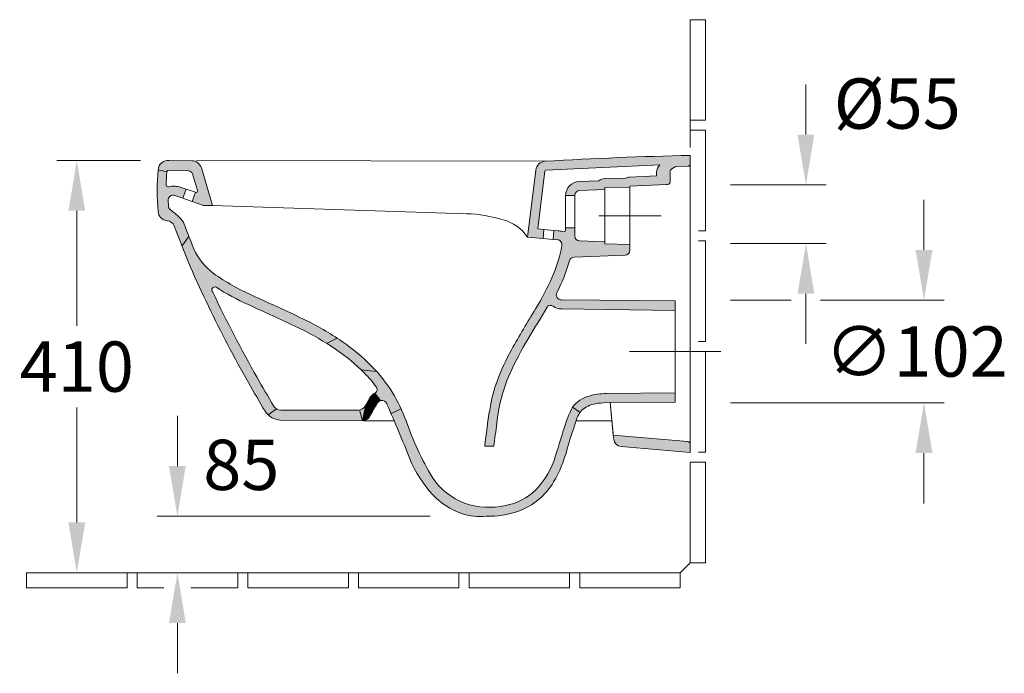
# Model space of a CAD drawing. Extents: x 1108 to 4138, y -684 to 1467.
# Drawn here: x 2919 to 3898, y -684 to -34 of the extents above; entities that cross this region are included whole.
import ezdxf

# ---------------------------------------------------------------- set-up
doc = ezdxf.new("R2010")
doc.units = 0
doc.layers.get('Defpoints').update_dxf_attribs({"linetype": 'CONTINUOUS'})
doc.layers.add('0-Dünn', color=2, linetype='CONTINUOUS', lineweight=5)
doc.styles.get("Standard").update_dxf_attribs({"font": 'arial.ttf'})
doc.dimstyles.get("Standard").update_dxf_attribs({"dimscale": 0, "dimtxt": 50, "dimasz": 50, "dimexe": 20, "dimexo": 25, "dimgap": 15, "dimtad": 0, "dimtih": 1, "dimtoh": 1, "dimdec": 0, "dimzin": 1, "dimdsep": 46, "dimtxsty": 'Standard', "dimcen": 3, "dimclrd": 256, "dimclre": 256, "dimclrt": 256, "dimadec": 0, "dimazin": 0, "dimtfac": 1, "dimtdec": 0, "dimtofl": 0, "dimtmove": 0, "dimatfit": 3, "dimfxl": 0, "dimtolj": 1, "dimtzin": 0, "dimlwd": -1, "dimlwe": -1, "dimarcsym": 0})

# ---------------------------------------------------------------- blocks, each defined once
blk = doc.blocks.new('*D25')
at = {"layer": '0-Dünn', "linetype": 'Continuous'}
for p, q in [((3076.084861616331, -477.5585717548637), (3076.084861616331, -427.5585717548637)), ((3327.275819671, -527.5585717548637), (3056.084861616331, -527.5585717548637)), ((3076.084861616331, -633.7038630452262), (3076.084861616331, -683.7038630452262))]:
    blk.add_line(p, q, dxfattribs=at)
for points in [[(3067.751528282998, -477.5585717548637), (3084.418194949665, -477.5585717548637), (3076.084861616331, -527.5585717548637)], [(3067.751528282998, -633.7038630452262), (3084.418194949665, -633.7038630452262), (3076.084861616331, -583.7038630452262)]]:
    blk.add_solid(points, dxfattribs=at)
at = {"layer": 'Defpoints', "color": 0, "linetype": 'Continuous'}
for p in [(3352.275819671, -527.5585717548638), (3076.084861616331, -583.7038630452262), (3222.338290311035, -583.7038630452262)]:
    blk.add_point(p, dxfattribs=at)
at = {"layer": '0-Dünn', "linetype": 'Continuous', "insert": (3139.651020870023, -476.4031982728538), "char_height": 50, "attachment_point": 5}
blk.add_mtext('\\A1;85', dxfattribs=at)
blk = doc.blocks.new('*D26')
at = {"layer": '0-Dünn', "linetype": 'Continuous'}
for p, q in [((3039.454479858191, -173.7038630452262), (2956.084861616331, -173.7038630452261)), ((2976.084861616331, -223.7038630452261), (2976.084861616331, -338.1752136591416)), ((2976.084861616331, -533.7038630452262), (2976.084861616331, -419.2325124313107))]:
    blk.add_line(p, q, dxfattribs=at)
for points in [[(2967.751528282998, -223.7038630452261), (2984.418194949665, -223.7038630452261), (2976.084861616331, -173.7038630452261)], [(2967.751528282998, -533.7038630452262), (2984.418194949665, -533.7038630452262), (2976.084861616331, -583.7038630452262)]]:
    blk.add_solid(points, dxfattribs=at)
at = {"layer": 'Defpoints', "color": 0, "linetype": 'Continuous'}
for p in [(3064.454479858191, -173.7038630452262), (2976.084861616331, -583.7038630452262), (3148.084861616331, -583.7038630452262)]:
    blk.add_point(p, dxfattribs=at)
at = {"layer": '0-Dünn', "linetype": 'Continuous', "insert": (2976.084861616331, -378.7038630452257), "char_height": 50, "attachment_point": 5}
blk.add_mtext('\\A1;410', dxfattribs=at)

msp = doc.modelspace()

# ---------------------------------------------------------------- hatches: boundary and pattern name
at = {"layer": '0-Dünn', "linetype": 'Continuous'}
h = msp.add_hatch(color=256, dxfattribs=at)
edge = h.paths.add_edge_path()
edge.add_line((3440.596907481134, -242.3180041698761), (3439.808449481134, -251.283401169876))
edge.add_line((3439.808449481134, -251.283401169876), (3424.313205343914, -249.9206783975096))
edge.add_line((3424.313205343914, -249.9206783975096), (3432.5383872545, -183.2286616630099))
edge.add_arc((3442.463191363785, -184.4526960110909), 9.99999983464732, 93.33983538177529, 172.9691678702806, ccw=False)
edge.add_arc((3675.871311945828, -4184.095914518621), 4016.447956080543, 91.2813560457542, 93.33983538177557, ccw=False)
edge.add_line((3586.055431481134, -168.6523161698751), (3586.055431481134, -176.9421321698755))
edge.add_arc((3583.555431193146, -176.9421321698753), 2.500000287987405, 272.09660341390264, 359.9999999999948, ccw=False)
edge.add_line((3583.646892370796, -179.440458868472), (3573.170187508478, -179.8239991214177))
edge.add_arc((3573.496264186298, -188.7310681108246), 8.913035621036864, 92.09659068793367, 144.0594555652382)
edge.add_arc((3568.236660876693, -184.9180752239999), 2.41670267626132, 144.059455565242, 199.1417212152593)
edge.add_line((3565.953576747545, -185.7105262853765), (3565.902243639993, -195.1163404466424))
edge.add_arc((3563.260471859189, -195.1019227308953), 2.641811123525311, 249.1494850103603, 359.6873060470058, ccw=False)
edge.add_line((3562.320169341788, -197.5707275405457), (3526.055431481134, -199.1540801698757))
edge.add_line((3526.055431481134, -199.1540801698757), (3526.055431481134, -200.1542801698761))
edge.add_line((3526.055431481134, -200.1542801698761), (3501.055431481134, -200.6542801698761))
edge.add_line((3501.055431481134, -200.6542801698761), (3501.125201912686, -202.6522437324893))
edge.add_line((3501.125201912686, -202.6522437324893), (3476.066551047951, -203.5273109520786))
edge.add_arc((3476.244538449341, -208.6242041391735), 5.099999968206757, 91.99999965508127, 180.0000003449162)
edge.add_line((3471.144538481134, -208.6242041698752), (3462.144538481134, -208.6542801698761))
edge.add_arc((3476.244563456085, -208.624260264533), 14.10005693211844, 92.00009346920677, 180.1219863994355, ccw=False)
edge.add_line((3475.752455577628, -194.5327935089063), (3495.158710722957, -193.8551122575482))
edge.add_arc((3501.055431481128, -200.654280169846), 8.999999999970218, 91.14576299997958, 130.9341489886606, ccw=False)
edge.add_line((3500.875467444921, -191.6560796305639), (3521.537436485157, -191.2428402297992))
edge.add_arc((3526.793544443991, -202.8988007623177), 12.78624600148706, 95.07328909978452, 114.2723917864954, ccw=False)
edge.add_line((3525.662857481134, -190.1626461698761), (3552.634445481134, -188.9850411698753))
edge.add_arc((72817.98516756578, -188.9068244420331), 69265.35072212882, 179.9969870446679, 180.0000647002916, ccw=False)
edge.add_arc((3563.901782572222, -185.6013896679017), 11.27227860121686, 137.2197370388829, 178.2870524568508, ccw=False)
edge.add_line((3555.6283373193, -177.945387544707), (3442.404933351667, -183.4543946170616))
edge.add_arc((3442.452976685639, -184.4418011930241), 0.9885746851873128, 92.78559123757482, 173.5234127624272)
edge.add_line((3441.470711053517, -184.3302927352906), (3434.386399242996, -241.7718239907299))
edge.add_line((3434.386399242996, -241.7718239907299), (3440.596907481134, -242.3180041698761))
edge = h.paths.add_edge_path()
edge.add_line((3390.828630863142, -457.9538774266239), (3381.761042434012, -457.9538774266239))
edge.add_arc((4100.823595655515, -535.1467851869578), 723.1940959755693, 170.9659186418222, 173.8726414565638, ccw=False)
edge.add_arc((3547.362817613757, -448.246726237945), 162.9573211874061, 159.9549071488031, 170.5849873100657, ccw=False)
edge.add_arc((3622.357718364965, -479.0725941619674), 243.9968191505732, 151.2970824934872, 159.1909357417245, ccw=False)
edge.add_arc((4309.293815918267, -864.6011847235427), 1031.713412099717, 148.2162169309283, 150.8393637697775, ccw=False)
edge.add_arc((3190.74547188425, -174.7044745552182), 282.4915940428894, 328.766969297708, 335.8313769400263)
edge.add_arc((3318.312922620014, -232.4381734500578), 142.4692967399624, 336.0099021787925, 349.5192955905566)
edge.add_arc((3453.477919613476, -257.5048549282854), 4.999999747744408, 350.2225525972864, 444.9740792681745)
edge.add_line((3453.915951663385, -252.5240793460398), (3449.770001481134, -252.1594651698761))
edge.add_line((3449.770001481134, -252.1594651698761), (3450.558459481134, -243.1940691698765))
edge.add_line((3450.558459481134, -243.1940691698765), (3454.704409436219, -243.5586825807477))
edge.add_arc((3453.486464553757, -257.4077028860348), 13.90247291502375, 68.2489582012335, 84.97408307825611, ccw=False)
edge.add_arc((3459.63266532029, -242.0029428275975), 2.683135796161781, 248.2489582012106, 339.4181392608085)
edge.add_line((3462.144538915215, -242.9461865626745), (3462.144538481134, -240.6542801698761))
edge.add_line((3462.144538481134, -240.6542801698761), (3471.144538915216, -240.6542801698761))
edge.add_line((3471.144538915216, -240.6542801698761), (3471.144538481134, -248.6843561698752))
edge.add_arc((3476.244537954447, -248.6843564455659), 5.099999473313353, 179.9999969027614, 268.000010583571)
edge.add_line((3476.066551481134, -253.7812491698751), (3501.055431481134, -254.6538801698753))
edge.add_line((3501.055431481134, -254.6538801698753), (3501.055431481134, -256.6542801698761))
edge.add_line((3501.055431481134, -256.6542801698761), (3526.055431481133, -257.1542801698761))
edge.add_line((3526.055431481133, -257.1542801698761), (3526.055431481134, -263.0279761698766))
edge.add_arc((3521.055431481135, -263.027976169877), 4.999999999999091, -88.00000000000631, 3.922195901395753e-12, ccw=False)
edge.add_line((3521.229928964647, -268.0249303049713), (3470.580830391438, -269.7936357132185))
edge.add_arc((3470.755327865887, -274.7905898373432), 4.999999988719597, 91.99999990058308, 164.3357277801651)
edge.add_arc((3309.146797533066, -229.4731975720696), 162.8421375038035, 332.37340752928776, 344.33572778016327, ccw=False)
edge.add_arc((3457.892015262401, -307.323244221639), 5.044042870543127, 152.3734075292906, 270.5340544707196)
edge.add_line((3457.939030150093, -312.3670679775023), (3571.055431481134, -313.3542201698765))
edge.add_line((3571.055431481134, -313.3542201698765), (3571.055431481134, -322.7997574309084))
edge.add_line((3571.055431481134, -322.7997574309084), (3457.860491680602, -321.3667255996043))
edge.add_arc((3458.041092628355, -307.1010875571539), 14.26678118779902, 233.9285028502028, 269.2746823317218, ccw=False)
edge.add_arc((3447.106450958213, -322.1119041581831), 4.304460113851866, 53.92850285021925, 143.3326373019368)
edge.add_arc((1387.019685871535, 885.262856743529), 2383.54717047136, 328.7567117209187, 329.63764679810174, ccw=False)
edge.add_arc((3693.179390693842, -514.1461299812416), 313.9922345605893, 148.6995304030175, 155.895275809963)
edge.add_arc((3559.712285134919, -452.4146077747992), 166.9620233077108, 156.5266583137635, 174.0385832292972)
edge.add_arc((5752.965772964506, -737.950557330855), 2378.674004735797, 172.6846732833103, 173.2399696075101)
edge.add_arc((3390.828630656376, -457.9538767269691), 7.295677678507741e-07, -73.53624158450049, 253.5362073356963, ccw=False)
h = msp.add_hatch(color=256, dxfattribs=at)
edge = h.paths.add_edge_path()
edge.add_line((3440.596907481134, -242.3180041698761), (3439.808449481134, -251.283401169876))
edge.add_line((3439.808449481134, -251.283401169876), (3424.313205343914, -249.9206783975096))
edge.add_line((3424.313205343914, -249.9206783975096), (3432.5383872545, -183.2286616630099))
edge.add_arc((3442.463191363785, -184.4526960110909), 9.99999983464732, 93.33983538177529, 172.9691678702806, ccw=False)
edge.add_arc((3675.871311945828, -4184.095914518621), 4016.447956080543, 91.2813560457542, 93.33983538177557, ccw=False)
edge.add_line((3586.055431481134, -168.6523161698751), (3586.055431481134, -176.9421321698755))
edge.add_arc((3583.555431193146, -176.9421321698753), 2.500000287987405, 272.09660341390264, 359.9999999999948, ccw=False)
edge.add_line((3583.646892370796, -179.440458868472), (3573.170187508478, -179.8239991214177))
edge.add_arc((3573.496264186298, -188.7310681108246), 8.913035621036864, 92.09659068793367, 144.0594555652382)
edge.add_arc((3568.236660876693, -184.9180752239999), 2.41670267626132, 144.059455565242, 199.1417212152593)
edge.add_line((3565.953576747545, -185.7105262853765), (3565.902243639993, -195.1163404466424))
edge.add_arc((3563.260471859189, -195.1019227308953), 2.641811123525311, 249.1494850103603, 359.6873060470058, ccw=False)
edge.add_line((3562.320169341788, -197.5707275405457), (3526.055431481134, -199.1540801698757))
edge.add_line((3526.055431481134, -199.1540801698757), (3526.055431481134, -200.1542801698761))
edge.add_line((3526.055431481134, -200.1542801698761), (3501.055431481134, -200.6542801698761))
edge.add_line((3501.055431481134, -200.6542801698761), (3501.125201912686, -202.6522437324893))
edge.add_line((3501.125201912686, -202.6522437324893), (3476.066551047951, -203.5273109520786))
edge.add_arc((3476.244538449341, -208.6242041391735), 5.099999968206757, 91.99999965508127, 180.0000003449162)
edge.add_line((3471.144538481134, -208.6242041698752), (3462.144538481134, -208.6542801698761))
edge.add_arc((3476.244563456085, -208.624260264533), 14.10005693211844, 92.00009346920677, 180.1219863994355, ccw=False)
edge.add_line((3475.752455577628, -194.5327935089063), (3495.158710722957, -193.8551122575482))
edge.add_arc((3501.055431481128, -200.654280169846), 8.999999999970218, 91.14576299997958, 130.9341489886606, ccw=False)
edge.add_line((3500.875467444921, -191.6560796305639), (3521.537436485157, -191.2428402297992))
edge.add_arc((3526.793544443991, -202.8988007623177), 12.78624600148706, 95.07328909978452, 114.2723917864954, ccw=False)
edge.add_line((3525.662857481134, -190.1626461698761), (3552.634445481134, -188.9850411698753))
edge.add_arc((72817.98516756578, -188.9068244420331), 69265.35072212882, 179.9969870446679, 180.0000647002916, ccw=False)
edge.add_arc((3563.901782572222, -185.6013896679017), 11.27227860121686, 137.2197370388829, 178.2870524568508, ccw=False)
edge.add_line((3555.6283373193, -177.945387544707), (3442.404933351667, -183.4543946170616))
edge.add_arc((3442.452976685639, -184.4418011930241), 0.9885746851873128, 92.78559123757482, 173.5234127624272)
edge.add_line((3441.470711053517, -184.3302927352906), (3434.386399242996, -241.7718239907299))
edge.add_line((3434.386399242996, -241.7718239907299), (3440.596907481134, -242.3180041698761))
for points in [[(3099.906278268384, -181.1441363953263, 0.324429393349405), (3090.627113198261, -173.949949606209), (3066.121707014556, -173.6288849177799, 0.3663545050961849), (3056.8650775983, -182.875699736318), (3065.730179428656, -185.0052946742544, -0.4302589790427293), (3067.059685742327, -183.6420323658922), (3086.073058954944, -183.8911415910452, -0.3971754057827854), (3091.52906371202, -188.1354531408497), (3096.056885195161, -203.6553742409851, -0.716095225667918), (3094.252740139045, -205.246342391747), (3090.875864994428, -214.6589251540745), (3101.975129300556, -218.6409172071917), (3110.845685022656, -218.6409172071908)], [(3074.023511770303, -208.6129444755652), (3081.463285543343, -211.2820495509532), (3084.745353315334, -202.1337241603414), (3076.328991248842, -199.6349289580103, 0.0504682874745447), (3073.008872070952, -199.1511155842218, 0.09158977513945771), (3067.416710871742, -199.9594765461634, -0.5183664739599287), (3065.081670079002, -198.3066161599436, -0.02946325005146427), (3065.730179428656, -185.0052946742544), (3056.8650775983, -182.875699736318, 0.03896553658481006), (3056.865077598252, -224.4327406028242, 0.3690237915780075), (3066.047725433955, -233.6232035360508, -0.2930833447233595), (3072.93834610473, -238.8438151105584, 0.005979067963655174), (3080.637297468702, -258.9277177645708), (3087.635473553028, -249.3957714647931, -0.003867971860215976), (3082.746593414243, -236.5334015437656, 0.1051515572767769), (3079.161105718927, -231.1360289972963, 0.01065831830013624), (3069.001174000337, -222.4780540499569, -0.2123762237378599), (3067.211220632512, -218.9352378351059), (3066.949712064772, -213.6343055401621, -0.548109015612863)], [(3526.055431481133, -257.1542801698761), (3501.055431481134, -256.6542801698761), (3501.055431481133, -254.6538801698753), (3476.066550523009, -253.7812491364166, -0.404026240606256), (3471.144538481134, -248.6843561698752), (3471.144538915216, -240.6542801698761), (3462.144538481134, -240.6542801698761), (3462.144538915215, -242.9461865626745, -0.4202030671711869), (3458.638364081532, -244.4950469079376, 0.07310695126727225), (3454.704409436219, -243.5586825807477), (3450.558459481134, -243.1940691698765), (3449.770001481134, -252.1594651698761), (3453.915952220689, -252.5240793950506, -0.4463228308579429), (3458.382098977012, -258.4790326573075, -0.05879023071463073), (3448.475114376445, -290.3631624508453, -0.03083405941134007), (3432.294281863698, -321.1820260858367, 0.01144613710428479), (3408.342811228697, -361.8886904931969, 0.03445705958528807), (3394.276937052203, -392.3915411494581, 0.04641576468612053), (3386.600640246633, -421.5894409906268, 0.01268365098519147), (3381.761042434012, -457.9538774266239), (3390.82863044961, -457.9538774266239, -0.002422942036771296), (3393.653182465914, -435.0741450425248, -0.07655924253333721), (3406.5671200462, -385.9099039039174, -0.031407683555427), (3424.887290263641, -351.0189642144596, 0.003843823328965914), (3443.653774894732, -319.5414168751158, -0.4111707968806682), (3449.640892687974, -318.6326826949553, 0.1554613579350882), (3457.860491680601, -321.3667255996043), (3571.055431481134, -322.7997574309084), (3571.055431481135, -313.3542201698765), (3457.939030150093, -312.3670679775023, -0.566698474693167), (3453.423051507659, -304.9842847438631, 0.05224292021965894), (3465.941026392413, -273.4405893893017, -0.3265400103074219), (3470.580830391437, -269.7936357132185), (3521.229928955976, -268.0249303052733, 0.4040262263398202), (3526.055431481134, -263.0279761698766)], [(3112.165628730609, -286.1038126851854, -0.1235353890689059), (3092.476769751245, -261.5757598980679, -0.003684332649508958), (3087.635473553028, -249.3957714647929), (3080.637297468702, -258.927717764571, 0.0180528001163962), (3106.761795504485, -318.3637041971167, 0.01650780092693734), (3146.771400410428, -394.6008883379212, 0.005641622330052154), (3163.269114688767, -423.1259842529876, 0.0579361148951227), (3166.283254718358, -426.6250368393083), (3174.711443259975, -420.7494772619282, -0.1317411120812541), (3171.690241639958, -417.7215820445222, -0.005584174760293167), (3155.475870687153, -389.6782405978114, -0.01847221481151053), (3111.260018581336, -304.6085730181837, -0.9825595409783064), (3115.416773852158, -300.3196509958307, 0.03788489982895102), (3146.58281929764, -317.0093486468503, 0.004861937076083073), (3163.009228843419, -324.5942029320234, -0.008869447365598504), (3195.924661559462, -339.8433504332404, -0.02701037055039758), (3224.495280374799, -355.5974244807168), (3235.047887837822, -350.4688948836682, 0.03083197966868893), (3201.594967735251, -331.4805284408359, 0.009212914665377466), (3167.082278017215, -315.4612182003364, -0.00488895333866868), (3150.742819874361, -307.9147191609673, -0.0496639090960371)], [(3269.232923317051, -378.1926341937324, 0.04925502416470918), (3239.928848519986, -353.7179271605163, 0.004695380887684441), (3235.047887837822, -350.4688948836682), (3224.495280374799, -355.5974244807168, -0.009104401431858384), (3233.723307728455, -361.5925503508554, -0.0435700170410346), (3258.632134872705, -381.7636544418784), (3274.210025720151, -383.525299245839, 0.01159478918030904)], [(3274.210025720151, -383.5252992458391), (3258.632134872705, -381.7636544418784, -0.006607861656005154), (3262.090921454568, -385.1920601832972, -0.02966835426029062), (3273.537584449004, -398.383196319093, -0.4895505891202857), (3272.454579230689, -405.119225346587), (3278.009890263167, -412.5363591016088, -0.4417645558948881), (3284.707144047808, -416.7992130408811, -0.00227631032851888), (3288.494650323575, -425.3014868744191), (3298.527880020217, -420.6480871436652, 0.02705720596602825), (3289.85464011465, -404.3234393159957, 0.04143365721387052)], [(3268.708932432341, -408.1034678996879, 0.05069203826705618), (3267.052276020233, -410.4001481542103), (3263.551542716791, -416.4635960989599), (3273.119839097508, -417.8880262530174, -3.101146473203917e-05), (3274.060869802142, -416.259439561969)], [(3272.454579230689, -405.119225346587, 0.0861437925179741), (3268.708932432341, -408.1034678996879), (3274.195745564934, -416.4649806255609, -0.2740928846816786), (3278.009890263167, -412.5363591016088)], [(3307.079248149173, -470.4295084013784, 0.08650166891951173), (3330.036161346331, -506.2159979265598, 0.1210820312858856), (3358.725454543493, -524.7956468316661, 0.1088432770969557), (3383.133479458557, -527.5032482370898, 0.09690742895413125), (3415.258311175986, -522.532756609462, 0.1683829462393327), (3450.164935557407, -493.4502665504515, 0.06349376633635821), (3463.736480471174, -460.6054444791334, -0.01149468133823576), (3471.999678421421, -434.2355732159831, -0.1070878695362013), (3477.997776010422, -422.3211376285017, -0.1455016462278561), (3491.76378464996, -415.6038528068866, -0.03426510720953312), (3502.63823857547, -414.5512879685011), (3571.055431481134, -413.9542201698741), (3571.055431481134, -404.8970122833698), (3500.911725856694, -405.5673804598227, 0.07201647818826175), (3483.677574868949, -408.4699534424362, 0.1521850823164402), (3468.97563677139, -419.1367955514415, 0.05045013198424684), (3461.963294547437, -435.7307176945933, -0.001969814274985535), (3452.170412345485, -467.1494926352034, -0.1219626285794209), (3432.417056135009, -501.3256141830607, -0.1429395694082285), (3402.259589943907, -516.9256546619818, -0.1358138095828299), (3361.736320410591, -514.5137529672729, -0.1558456094400534), (3329.656722732729, -488.998104943048, -0.05280890196440774), (3303.484460221436, -432.4789420956195, 0.0187678666660775), (3298.527880020217, -420.6480871436652), (3288.494650323575, -425.3014868744194, -0.01193744423464769)], [(3260.00016523914, -432.5106362623883), (3257.139891422416, -421.8596714744308), (3178.851859162699, -421.8596714744308, -0.1320381515443739), (3174.711443259975, -420.7494772619282), (3166.283254718358, -426.6250368393083, 0.2026714061714246), (3180.941057950939, -431.8768192563119)], [(3263.551542716791, -416.4635960989581), (3262.709759755673, -417.9216069564281, -0.224335325206769), (3257.112779105139, -421.7587117918465), (3260.000165239141, -432.5106362623883)], [(3273.119839097501, -417.8880262530183), (3263.551542716791, -416.4635960989599), (3262.006723794507, -423.4439217464351), (3268.832668977254, -425.3134887718534, -0.0001413671283353721)], [(3262.006723794507, -423.4439217464333), (3260.000165239141, -432.5106362623883, 0.1327380404319426), (3264.034705086179, -431.4549842777215)], [(3262.006723794508, -423.4439217464351), (3266.988355711412, -428.5108611698779, -6.08578736100654e-05), (3268.832668977257, -425.3134887718552)], [(3266.988355711409, -428.5108611698761), (3262.006723794508, -423.4439217464351), (3264.034705086179, -431.4549842777233, 0.1327380404319636)], [(3586.055431481134, -464.2451671698764), (3586.055431481134, -455.7951231698752, 0.3888787311006302), (3583.773320844513, -453.3046364252152), (3509.518712586736, -446.8081997925055), (3509.921082678659, -451.0125807432562, 0.361665788922344), (3517.18745035375, -458.2199997383898)]]:
    msp.add_hatch(color=256, dxfattribs=at).paths.add_polyline_path(points)
h = msp.add_hatch(color=256, dxfattribs=at)
edge = h.paths.add_edge_path()
edge.add_line((3390.828630863142, -457.9538774266239), (3381.761042434012, -457.9538774266239))
edge.add_arc((4100.823595655515, -535.1467851869578), 723.1940959755693, 170.9659186418222, 173.8726414565638, ccw=False)
edge.add_arc((3547.362817613757, -448.246726237945), 162.9573211874061, 159.9549071488031, 170.5849873100657, ccw=False)
edge.add_arc((3622.357718364965, -479.0725941619674), 243.9968191505732, 151.2970824934872, 159.1909357417245, ccw=False)
edge.add_arc((4309.293815918267, -864.6011847235427), 1031.713412099717, 148.2162169309283, 150.8393637697775, ccw=False)
edge.add_arc((3190.74547188425, -174.7044745552182), 282.4915940428894, 328.766969297708, 335.8313769400263)
edge.add_arc((3318.312922620014, -232.4381734500578), 142.4692967399624, 336.0099021787925, 349.5192955905566)
edge.add_arc((3453.477919613476, -257.5048549282854), 4.999999747744408, 350.2225525972864, 444.9740792681745)
edge.add_line((3453.915951663385, -252.5240793460398), (3449.770001481134, -252.1594651698761))
edge.add_line((3449.770001481134, -252.1594651698761), (3450.558459481134, -243.1940691698765))
edge.add_line((3450.558459481134, -243.1940691698765), (3454.704409436219, -243.5586825807477))
edge.add_arc((3453.486464553757, -257.4077028860348), 13.90247291502375, 68.2489582012335, 84.97408307825611, ccw=False)
edge.add_arc((3459.63266532029, -242.0029428275975), 2.683135796161781, 248.2489582012106, 339.4181392608085)
edge.add_line((3462.144538915215, -242.9461865626745), (3462.144538481134, -240.6542801698761))
edge.add_line((3462.144538481134, -240.6542801698761), (3471.144538915216, -240.6542801698761))
edge.add_line((3471.144538915216, -240.6542801698761), (3471.144538481134, -248.6843561698752))
edge.add_arc((3476.244537954447, -248.6843564455659), 5.099999473313353, 179.9999969027614, 268.000010583571)
edge.add_line((3476.066551481134, -253.7812491698751), (3501.055431481134, -254.6538801698753))
edge.add_line((3501.055431481134, -254.6538801698753), (3501.055431481134, -256.6542801698761))
edge.add_line((3501.055431481134, -256.6542801698761), (3526.055431481133, -257.1542801698761))
edge.add_line((3526.055431481133, -257.1542801698761), (3526.055431481134, -263.0279761698766))
edge.add_arc((3521.055431481135, -263.027976169877), 4.999999999999091, -88.00000000000631, 3.922195901395753e-12, ccw=False)
edge.add_line((3521.229928964647, -268.0249303049713), (3470.580830391438, -269.7936357132185))
edge.add_arc((3470.755327865887, -274.7905898373432), 4.999999988719597, 91.99999990058308, 164.3357277801651)
edge.add_arc((3309.146797533066, -229.4731975720696), 162.8421375038035, 332.37340752928776, 344.33572778016327, ccw=False)
edge.add_arc((3457.892015262401, -307.323244221639), 5.044042870543127, 152.3734075292906, 270.5340544707196)
edge.add_line((3457.939030150093, -312.3670679775023), (3571.055431481134, -313.3542201698765))
edge.add_line((3571.055431481134, -313.3542201698765), (3571.055431481134, -322.7997574309084))
edge.add_line((3571.055431481134, -322.7997574309084), (3457.860491680602, -321.3667255996043))
edge.add_arc((3458.041092628355, -307.1010875571539), 14.26678118779902, 233.9285028502028, 269.2746823317218, ccw=False)
edge.add_arc((3447.106450958213, -322.1119041581831), 4.304460113851866, 53.92850285021925, 143.3326373019368)
edge.add_arc((1387.019685871535, 885.262856743529), 2383.54717047136, 328.7567117209187, 329.63764679810174, ccw=False)
edge.add_arc((3693.179390693842, -514.1461299812416), 313.9922345605893, 148.6995304030175, 155.895275809963)
edge.add_arc((3559.712285134919, -452.4146077747992), 166.9620233077108, 156.5266583137635, 174.0385832292972)
edge.add_arc((5752.965772964506, -737.950557330855), 2378.674004735797, 172.6846732833103, 173.2399696075101)
edge.add_arc((3390.828630656376, -457.9538767269691), 7.295677678507741e-07, -73.53624158450049, 253.5362073356963, ccw=False)

# ---------------------------------------------------------------- linework, layer by layer
for p, q in [((3701.084861616331, -148.0254215935929), (3701.084861616331, -98.02542159359291)), ((3586.084861616331, -143.7038630452262), (3586.08486161633, -133.7038630452262)), ((3095.023415950805, -173.7130480032938, 0.000879933717094311), (3441.880610186464, -174.4696806417342)), ((3065.730179428656, -185.0052946742544), (3056.8650775983, -182.875699736318, 0.0009483481516550003)), ((3586.055431481134, -455.7951231698753, 2.11011116e-08), (3586.055431481134, -176.9421321698755)), ((3084.745353315334, -202.1337241603433, 1.38651573e-08), (3094.252740139045, -205.246342391747, 0.0009483481516550003)), ((3626.084861616331, -198.0254215935929), (3721.084861616331, -198.0254215935929)), ((3081.463282481684, -211.2820500990165, 0.0040488948040676), (3090.875864994428, -214.6589251540754, 0.0009483481516550001)), ((3818.454032355358, -262.7037426749375), (3818.454032355358, -212.7037426749375)), ((3495.107132261776, -228.6542801698761), (3557.003730700492, -228.6542801698761)), ((3440.596907481134, -242.3180041698761), (3450.558459522795, -243.194068696157)), ((3087.635473553028, -249.3957714647931, 0.0009483481516550003), (3080.637297468702, -258.9277177645708, 0.0009483481516550003)), ((3439.808449481134, -251.283401169876), (3449.770001435526, -252.1594656884827)), ((3626.084861616331, -256.2034030452251), (3721.084861616331, -256.2034030452251)), ((3626.084862037254, -312.7037426749375), (3686.491670793721, -312.7037426749375)), ((3701.084861616331, -356.2034030452251), (3701.084861616331, -306.2034030452251)), ((3715.678053280788, -312.7037426749375), (3838.454032355358, -312.7037426749375)), ((3235.047887837821, -350.4688948836683, 0.0009483481516550003), (3224.495280374799, -355.5974244807167, 0.0009483481516550003)), ((3525.690612779877, -363.6542180873512), (3616.42025018239, -363.6542222524004)), ((3258.632134872704, -381.7636544418783, 0.0009483481516550003), (3274.210025720151, -383.5252992458391, 0.0009483481516550003)), ((3274.060869802143, -416.2594395619708, 0.0009483481516550003), (3268.708932432341, -408.1034678996875, 0.0009483481516550003)), ((3272.454579230689, -405.119225346587, 0.0009483481516550003), (3278.009890263167, -412.5363591016085, 0.0009483481516550003)), ((3174.711443259974, -420.7494772619284, 0.0009483481516550003), (3166.283254718358, -426.6250368393084, 0.0009483481516550003)), ((3263.551542716791, -416.4635960989599, 0.0009483481516550003), (3260.000165239141, -432.5106362623883, 0.0009483481516550003)), ((3263.551542716791, -416.4635960989599, 0.0009483481516550003), (3273.119839097506, -417.8880262530183, 0.0009483481516550003)), ((3273.119839097506, -417.8880262530183, 0.0009483481516550003), (3274.060869802143, -416.2594395619708, 0.0009483481516550003)), ((3288.494650323575, -425.3014868744194, 0.0009483481516550003), (3298.527880020217, -420.6480871436652, 0.0009483481516550003)), ((3468.975636771388, -419.1367955514452, 0.0009483481516550003), (3476.517194386111, -424.3080247226135, 0.0009483481516550003)), ((3509.518712586736, -446.8081997925055), (3506.428476763537, -414.5182110609385, 2.04943883e-08)), ((3626.084862037254, -414.7037426749375), (3838.454032355358, -414.7037426749375)), ((3257.112779105139, -421.7587117918465, 0.0009483481516550003), (3260.00016523914, -432.5106362623883, 0.0009483481516550003)), ((3266.988355711409, -428.5108611698761, 0.0009483481516550003), (3262.006723794507, -423.4439217464351, 0.0009483481516550003)), ((3264.034705086179, -431.4549842777215, 0.0009483481516550003), (3262.006723794507, -423.4439217464351, 0.0009483481516550003)), ((3262.006723794507, -423.4439217464351, 0.0009483481516550003), (3268.832668977255, -425.3134887718552, 0.0009483481516550003)), ((3261.557852835734, -432.523124156849, 4.653680421793787e-05), (3291.082411667207, -432.7598226862356, 0.0009285999537348153)), ((3472.41821447975, -432.7651220453663, 0.0009483481516550003), (3508.174753557115, -432.7651220453663, 0.0009483481516550004)), ((3818.454032355358, -464.7037426749375), (3818.454032355358, -514.7037426749375)), ((3576.084861616331, -583.7038630452262), (3586.084861616331, -573.7038630452262)), ((3026.084861616331, -583.7038630452262), (3036.084861616331, -583.7038630452262)), ((3136.084861616331, -583.7038630452262), (3146.084861616331, -583.7038630452262)), ((3246.084861616331, -583.7038630452262), (3256.084861616331, -583.7038630452262)), ((3356.084861616331, -583.7038630452262), (3366.084861616331, -583.7038630452262)), ((3466.084861616331, -583.7038630452262), (3476.084861616331, -583.7038630452262))]:
    msp.add_line(p, q, dxfattribs=at)
at = {"layer": '0-Dünn', "linetype": 'Continuous', "extrusion": (0, 1, 0)}
for p, q in [((3501.055666481134, -254.6538881698762), (3501.055666481134, -202.654672169876)), ((3526.055431481134, -257.1542801698761), (3526.055431481134, -200.1542801698761)), ((3462.144538481134, -208.6542801698761), (3462.144538481134, -240.6542801698761)), ((3462.144538481134, -208.6542801698761), (3462.144538481134, -240.6542801698761)), ((3462.144538481134, -208.6542801698761), (3462.144538481134, -240.6542801698761)), ((3471.144538481134, -240.6542801698761), (3471.144538481134, -208.6542801698761)), ((3571.055431481134, -321.8255821698767), (3571.055431481134, -405.4828581698748))]:
    msp.add_line(p, q, dxfattribs=at)
at = {"layer": '0-Dünn', "linetype": 'Continuous'}
for points in [[(3601.08486161633, -133.7038630452262), (3601.08486161633, -33.70386304522617), (3586.08486161633, -33.70386304522617), (3586.08486161633, -133.7038630452262)], [(2926.084861616331, -598.7038630452262), (3026.084861616331, -598.7038630452262), (3026.084861616331, -583.7038630452262), (2926.084861616331, -583.7038630452262)], [(3146.084861616331, -598.7038630452262), (3246.084861616331, -598.7038630452262), (3246.084861616331, -583.7038630452262), (3146.084861616331, -583.7038630452262)], [(3256.084861616331, -598.7038630452262), (3356.084861616331, -598.7038630452262), (3356.084861616331, -583.7038630452262), (3256.084861616331, -583.7038630452262)], [(3366.084861616331, -598.7038630452262), (3466.084861616331, -598.7038630452262), (3466.084861616331, -583.7038630452262), (3366.084861616331, -583.7038630452262)], [(3476.084861616331, -598.7038630452262), (3576.084861616331, -598.7038630452262), (3576.084861616331, -583.7038630452262), (3476.084861616331, -583.7038630452262)]]:
    msp.add_lwpolyline(points, close=True, dxfattribs=at)
for points in [[(3594.084861616331, -243.7038630452262), (3601.084861616331, -243.7038630452262), (3601.084861616331, -143.7038630452262), (3586.084861616331, -143.7038630452262), (3586.064868575955, -160.65232173605)], [(3594.084861616331, -353.7038630452262), (3601.084861616331, -353.7038630452262), (3601.084861616331, -253.7038630452262), (3594.084861616331, -253.7038630452262)], [(3594.084861616331, -463.7038630452262), (3601.084861616331, -463.7038630452262), (3601.084861616331, -363.7038630452262), (3594.084861616331, -363.7038630452262)], [(3586.08486161633, -473.7038630452262), (3601.084861616331, -473.7038630452262), (3601.084861616331, -573.7038630452262), (3586.084861616331, -573.7038630452262), (3586.08486161633, -473.7038630452262)], [(3089.517440856906, -598.7038630452262), (3136.084861616331, -598.7038630452262), (3136.084861616331, -583.7038630452262), (3036.084861616331, -583.7038630452262), (3036.084861616331, -598.7038630452262), (3062.652282375757, -598.7038630452262)]]:
    msp.add_lwpolyline(points, dxfattribs=at)
at = {"layer": '0-Dünn', "linetype": 'Continuous', "elevation": 0.0009483481516550003}
msp.add_lwpolyline([(3065.730179428656, -185.0052946742544), (3065.730179428656, -185.0052946742544, -0.4293118784262066), (3067.05549301958, -183.6419774337191), (3087.160027503784, -183.9053828248307, -0.2647869027511264), (3091.162350045048, -186.8784762041632), (3096.05688519516, -203.6553742409833, -0.7160952256687149), (3094.252740139045, -205.246342391747), (3090.875864994428, -214.6589251540736), (3090.875864994428, -214.6589251540736), (3101.975129300554, -218.6409172071908), (3110.845685022656, -218.6409172071908), (3099.906278268384, -181.1441363953254, 0.3244293933490792), (3090.627113198272, -173.949949606209), (3068.055431481134, -173.6542201698758, 0.4215965800074338), (3056.8650775983, -182.875699736318, 0.0389655365853575), (3056.865077598298, -224.4327406034063, 0.3691771432032619), (3066.053107391538, -233.6236269525671, -0.2929003297688251), (3072.938346104672, -238.8438151104019, 0.02412767278366137), (3106.907689641386, -318.6654125261284, 0.0164435454105831), (3146.771400410446, -394.6008883379527, 0.005641622330045848), (3163.269114688766, -423.1259842529871, 0.2298065316903936), (3178.387520605256, -431.8563475427945), (3260.00016523914, -432.5106362623883, 0.270237500061488), (3266.988355711409, -428.5108611698761, -0.000259180553906169), (3274.848287979547, -414.8970593435697, -0.6901754817679449), (3284.70714404784, -416.7992130409511, -0.01421414080865243), (3307.079248149172, -470.4295084013775, 0.08650166891938763), (3330.036161346288, -506.2159979265143, 0.1210820312857927), (3358.725454543409, -524.795646831637, 0.1088432770973477), (3383.133479458557, -527.5032482370898, 0.09690742895425404), (3415.258311176025, -522.5327566094475, 0.1683829462391724), (3450.164935557406, -493.4502665504533, 0.06349376633632786), (3463.736480471169, -460.6054444791516, -0.01149468133824282), (3471.999678421421, -434.2355732159849, -0.1070878695362164), (3477.997776010422, -422.3211376285017, -0.1455016462278481), (3491.763784649959, -415.6038528068875, -0.03426510720963442), (3502.638238575502, -414.5512879685011), (3571.055431481134, -413.954220169875), (3571.055431481134, -404.8970122833689), (3502.559699756017, -405.5516306609225, 0.0712667939620022), (3485.428158820394, -407.9367965439051, 0.1675558702228283), (3468.975636771388, -419.1367955514452, 0.05084393955890786), (3461.921977841579, -435.8651289573372, -0.001961397526631987), (3452.170412345483, -467.1494926352116, -0.1219626285793955), (3432.417056135009, -501.3256141830607, -0.1429395694081148), (3402.259589943933, -516.9256546619763, -0.1358138095828365), (3361.736320410615, -514.5137529672811, -0.1558456094401476), (3329.656722732729, -488.998104943048, -0.05280890196439837), (3303.48446022144, -432.4789420956295, 0.04584835470328742), (3289.854640114649, -404.3234393159946, 0.05305393427456554), (3269.232923317051, -378.1926341937324, 0.04925502416479235), (3239.928848519933, -353.71792716048, 0.03553250452199933), (3201.594967735206, -331.4805284408139, 0.009212914665365092), (3167.082278017216, -315.4612182003366, -0.004888953338667112), (3150.742819874367, -307.91471916097, -0.04966390909604448), (3112.165628730609, -286.1038126851854, -0.1235353890689401), (3092.476769751241, -261.5757598980599, -0.007368765324895543), (3082.974196285074, -237.1457607976736), (3082.974196285074, -237.1457607976736)], format="xyb", dxfattribs=at)
at = {"layer": '0-Dünn', "linetype": 'Continuous', "flags": 128}
for points in [[(3440.596907481134, -242.3180041698761), (3439.808449481134, -251.283401169876), (3424.313205343914, -249.9206783975096), (3432.5383872545, -183.2286616630099, -0.3621397117901795), (3441.880610186463, -174.469680641736, -0.008982052036880527), (3586.055431481134, -168.6523161698751), (3586.055431481134, -176.9421321698755, -0.4035359909633932), (3583.646892370796, -179.440458868472, -5.552753380466989e-08), (3573.170187508478, -179.8239991214177, 0.2306975286143617), (3566.280034345626, -183.4996026499357, 0.2450789213416631), (3565.953576747545, -185.7105262853765), (3565.902243639993, -195.1163404466424, -0.5235533198814307), (3562.320169341788, -197.5707275405457), (3526.055431481134, -199.1540801698757), (3526.055431481134, -200.1542801698761), (3501.055431481134, -200.6542801698761), (3501.125201912686, -202.6522437324893), (3476.066551047951, -203.5273109520786, 0.4040262293364664), (3471.144538481134, -208.6242041698752), (3462.144538481134, -208.6542801698761, -0.4046450361537105), (3475.752455577628, -194.5327935089063), (3495.158710722957, -193.8551122575482, -0.1753750873432476), (3500.875467444921, -191.6560796305639), (3521.537436485157, -191.2428402297992, -0.08396840329500424), (3525.662857481134, -190.1626461698761), (3552.634445481134, -188.9850411698753, -1.342880596992775e-05), (3552.634541206238, -185.2644373506319, -0.1811327969010638), (3555.6283373193, -177.945387544707), (3442.404933351667, -183.4543946170616, 0.3676203593642502), (3441.470711053517, -184.3302927352906), (3434.386399242996, -241.7718239907299), (3440.596907481134, -242.3180041698761)], [(3390.828630863142, -457.9538774266239), (3381.761042434012, -457.9538774266239, -0.01268365098516806), (3386.600640246622, -421.5894409906941, -0.04641576468625516), (3394.27693705221, -392.3915411494399, -0.03445705958522389), (3408.342811228677, -361.8886904932333, -0.01144613710428708), (3432.294281863681, -321.1820260858658, 0.03083405941147557), (3448.475114376494, -290.3631624507361, 0.05901421510496577), (3458.405293462438, -258.3539629485131, 0.4387170727521356), (3453.915951663385, -252.5240793460398), (3449.770001481134, -252.1594651698761), (3450.558459481134, -243.1940691698765), (3454.704409436219, -243.5586825807477, -0.07310695126727225), (3458.638364081532, -244.4950469079376, 0.4202030671711725), (3462.144538915215, -242.9461865626745), (3462.144538481134, -240.6542801698761), (3471.144538915216, -240.6542801698761), (3471.144538481134, -248.6843561698752, 0.4040262952731877), (3476.066551481134, -253.7812491698751), (3501.055431481134, -254.6538801698753), (3501.055431481134, -256.6542801698761), (3526.055431481133, -257.1542801698761), (3526.055431481134, -263.0279761698766, -0.4040262258352196), (3521.229928964647, -268.0249303049713), (3470.580830391438, -269.7936357132185, 0.3265400103074464), (3465.941026392414, -273.4405893893017, -0.05224292021965919), (3453.423051507659, -304.9842847438631, 0.5666984746931366), (3457.939030150093, -312.3670679775023), (3571.055431481134, -313.3542201698765), (3571.055431481134, -322.7997574309084), (3457.860491680602, -321.3667255996043, -0.1554613579350963), (3449.640892687974, -318.6326826949553, 0.4111707968808725), (3443.65377489473, -319.5414168751195, -0.003843823328922053), (3424.887290263857, -351.0189642141049, 0.03140768355574922), (3406.567120046204, -385.9099039039083, 0.07655924253331914), (3393.653182465916, -435.0741450425012, 0.002422942036773726), (3390.82863044961, -457.9538774266239, -6.912266623701799)]]:
    msp.add_lwpolyline(points, format="xyb", close=True, dxfattribs=at)
msp.add_lwpolyline([(3065.730179428656, -185.0052946742544), (3065.730179428656, -185.0052946742544, 0.02955637555951161), (3065.082106935989, -198.3487056603171, 0.5107631052563203), (3067.416710871754, -199.9594765461588, -0.09158977514118499), (3073.008872071071, -199.1511155842272, -0.07207676765603953), (3077.703997650148, -200.0431646507732), (3084.745353315334, -202.1337241603433), (3081.463285543343, -211.282049550955), (3073.626356987737, -208.4704605939041, 0.5217344920248094), (3066.949712064772, -213.634305540163), (3067.211220632512, -218.935237835105, 0.2123762237378599), (3069.001174000337, -222.478054049956, -0.009406855057095324), (3077.987482746139, -230.0971651670989, -0.1413501745120784), (3082.974196285074, -237.1457607976736, 5.161840905016373)], format="xyb", dxfattribs=at)
for points, elevation in [([(3110.845685022656, -218.6409172071908), (3363.550787270242, -226.6305025059009, -0.06769254915853425), (3399.854666654801, -232.7422053396112, -0.1786274497005012), (3424.313205343302, -249.920678399285, -2.273692426957303)], 0.0009483481516550003), ([(3586.055431481134, -464.2451673009491), (3586.055431481134, -455.7951231698753, 0.3888787318530129), (3583.773320838003, -453.3046364246457), (3509.518712586736, -446.8081997925055), (3509.921082678659, -451.012580743256, 0.3616657954990576), (3517.187450539152, -458.2199997546104), (3586.055431481134, -464.2451671698764)], 2.11011116e-08)]:
    msp.add_lwpolyline(points, format="xyb", dxfattribs=dict(at, elevation=elevation))
at = {"layer": '0-Dünn', "linetype": 'Continuous', "elevation": 0.0009483481516550003}
msp.add_lwpolyline([(3114.504080438233, -299.7350257360358, 0.03904644175388518), (3146.582819297633, -317.0093486468468, 0.004861937076098293), (3163.009228843463, -324.5942029320431, -0.009219122061777236), (3197.211031676868, -340.4683631439875, -0.03552280652480889), (3234.30678304279, -361.9878965144799, -0.049233705346163), (3262.09092145455, -385.192060183279, -0.0296683542603345), (3273.537584449004, -398.3831963190933, -0.4895505891202661), (3272.454579230689, -405.119225346587, 0.1374359868608664), (3267.052276020232, -410.4001481542109), (3262.709759755675, -417.9216069564227, -0.2666472160327409), (3255.850387136622, -421.8596714744308), (3178.842215284138, -421.8596714744308, -0.2681359164358869), (3171.690241638191, -417.721582041544, -0.005584174759686061), (3155.475870687183, -389.6782405978629, -0.01847221481152187), (3111.260018581336, -304.608573018184, -0.8175891681533406)], format="xyb", close=True, dxfattribs=at)
at = {"layer": '0-Dünn', "linetype": 'Continuous'}
msp.add_open_spline([(3509.518712586739, -446.8081997925055, 2.04943889e-08), (3506.428476763537, -414.5182110609385, 2.04943883e-08)], degree=1, dxfattribs=at)
for points in [[(3692.751528282997, -148.0254215935929), (3709.418194949665, -148.0254215935929), (3701.084861616331, -198.0254215935929)], [(3692.751528282997, -306.2034030452251), (3709.418194949665, -306.2034030452251), (3701.084861616331, -256.2034030452251)], [(3810.120699022025, -262.7037426749375), (3826.787365688691, -262.7037426749375), (3818.454032355358, -312.7037426749375)], [(3810.120699022025, -464.7037426749375), (3826.787365688691, -464.7037426749375), (3818.454032355358, -414.7037426749375)]]:
    msp.add_solid(points, dxfattribs=at)

# ---------------------------------------------------------------- texts
at = {"layer": '0-Dünn', "linetype": 'Continuous', "char_height": 50, "width": 1, "attachment_point": 5}
for s, insert in [('%%c55', (3791.884325185754, -123.5921227730305)), ('\\A1;∅102', (3810.822875920918, -363.7037426749375))]:
    msp.add_mtext(s, dxfattribs=dict(at, insert=insert))

# ---------------------------------------------------------------- dimensions: what is measured, and where the dimension line sits
at = {"layer": '0-Dünn', "linetype": 'Continuous'}
dim = msp.add_linear_dim(base=(2976.084861616331, -583.7038630452262), p1=(3064.454479858191, -173.7038630452262), p2=(3148.084861616331, -583.7038630452262), angle=90, dimstyle='Standard', override={"dimscale": 1, "dimse2": 1}, dxfattribs=at)
dim.commit()
dim.dimension.update_dxf_attribs({"geometry": '*D26', "text_midpoint": (2976.084861616331, -378.7038630452257)})
dim = msp.add_linear_dim(base=(3076.084861616331, -583.7038630452262), p1=(3352.275819671, -527.5585717548638), p2=(3222.338290311035, -583.7038630452262), angle=90, text='85', dimstyle='Standard', override={"dimscale": 1, "dimse2": 1, "dimtmove": 2}, dxfattribs=at)
dim.commit()
dim.dimension.update_dxf_attribs({"geometry": '*D25', "text_midpoint": (3139.651020870023, -476.4031982728538), "dimtype": 160})

doc.saveas('drawing.dxf')
